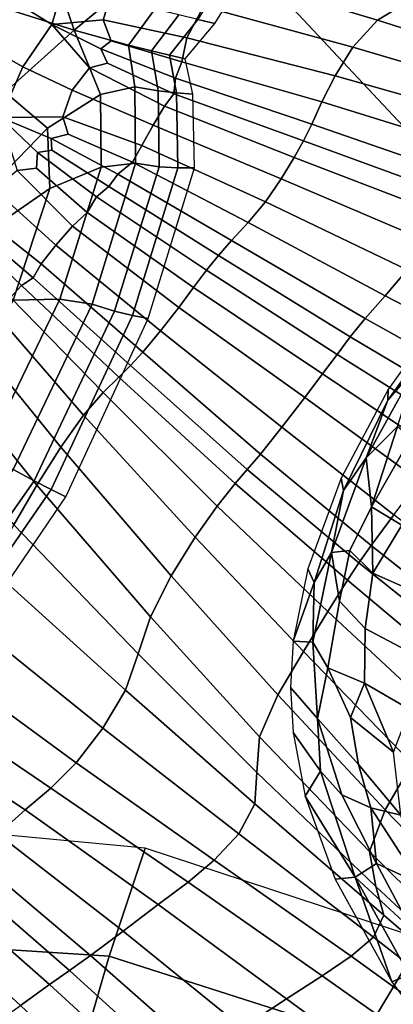
# Model space of a CAD drawing. Units: inches. Extents: x -0.1 to 54.4, y 0 to 54.6.
# Drawn here: x 11.9 to 12.4, y 12.6 to 13.8 of the extents above; entities that cross this region are included whole.
import ezdxf

# ---------------------------------------------------------------- set-up
doc = ezdxf.new("R2010")
doc.units = ezdxf.units.IN
doc.header["$MEASUREMENT"] = 0

msp = doc.modelspace()

# ---------------------------------------------------------------- linework, layer by layer
for points in [[(9.8723, 13.9843, 1.3381), (10.7287, 12.8801, 1.3381), (13.8719, 15.4804, 1.3381), (13.1725, 16.3821, 1.3381)], [(10.7287, 12.8801, 1.3381), (11.6529, 11.8319, 1.3381), (14.6266, 14.6244, 1.3381), (13.8719, 15.4804, 1.3381)], [(11.6529, 11.8319, 1.3381), (12.641, 10.8438, 1.3381), (15.4335, 13.8175, 1.3381), (14.6266, 14.6244, 1.3381)], [(12.1055, 13.9667, 1.4999), (13.0202, 12.9901, 1.5933), (13.3232, 13.2931, 1.5863), (12.4277, 14.2493, 1.526)], [(11.9893, 13.7765, 3.428), (11.9509, 13.8901, 3.5557), (11.8412, 13.9084, 3.56), (11.829, 13.8273, 3.4883)], [(12.0171, 13.901, 3.5496), (11.9509, 13.8901, 3.5557), (11.9893, 13.7765, 3.428), (12.0549, 13.831, 3.4057)], [(12.1956, 13.878, 2.8592), (12.1417, 13.7895, 2.8606), (12.1624, 13.7847, 2.632), (12.2177, 13.8741, 2.6306)], [(12.2147, 13.8729, 2.6447), (12.1786, 13.8443, 2.7432), (12.3629, 13.7886, 2.8886), (12.405, 13.8146, 2.7949)], [(11.9792, 13.8422, 2.5236), (11.9517, 13.8618, 2.3918), (11.9187, 13.8101, 2.4004), (11.962, 13.7833, 2.5761)], [(12.1786, 13.8443, 2.7432), (12.1485, 13.8057, 2.8204), (12.3324, 13.7554, 2.9582), (12.3629, 13.7886, 2.8886)], [(11.9792, 13.8422, 2.5236), (11.962, 13.7833, 2.5761), (12.0253, 13.7891, 2.7185), (12.0378, 13.8291, 2.671)], [(12.0549, 13.831, 3.4057), (11.9893, 13.7765, 3.428), (12.0565, 13.7579, 3.2522), (12.0889, 13.8024, 3.2503)], [(11.9893, 13.7765, 3.428), (11.829, 13.8273, 3.4883), (11.8022, 13.7475, 3.5557), (11.9046, 13.7002, 3.5529)], [(12.0378, 13.8291, 2.671), (12.0253, 13.7891, 2.7185), (12.1283, 13.767, 2.8616), (12.1485, 13.8057, 2.8204)], [(11.962, 13.7833, 2.5761), (11.9187, 13.8101, 2.4004), (11.8846, 13.7551, 2.4075), (11.9262, 13.7313, 2.5635)], [(12.405, 13.8146, 2.7949), (12.3629, 13.7886, 2.8886), (12.5765, 13.7206, 3.0077), (12.6212, 13.7434, 2.9202)], [(12.0889, 13.8024, 3.2503), (12.0565, 13.7579, 3.2522), (12.0845, 13.7509, 3.0736), (12.1181, 13.7952, 3.0723)], [(12.1181, 13.7952, 3.0723), (12.0845, 13.7509, 3.0736), (12.1068, 13.7456, 2.8613), (12.1417, 13.7895, 2.8606)], [(12.1485, 13.8057, 2.8204), (12.1283, 13.767, 2.8616), (12.3105, 13.7202, 2.9893), (12.3324, 13.7554, 2.9582)], [(11.9262, 13.7313, 2.5635), (11.987, 13.7024, 2.7156), (12.0082, 13.73, 2.7033), (11.962, 13.7833, 2.5761)], [(11.962, 13.7833, 2.5761), (12.0221, 13.7535, 2.7032), (12.035, 13.7631, 2.7483), (12.0253, 13.7891, 2.7185)], [(11.962, 13.7833, 2.5761), (12.0082, 13.73, 2.7033), (12.0305, 13.7357, 2.7219), (12.0221, 13.7535, 2.7032)], [(12.1283, 13.767, 2.8616), (12.0253, 13.7891, 2.7185), (12.035, 13.7631, 2.7483), (12.1219, 13.7376, 2.8521)], [(12.1417, 13.7895, 2.8606), (12.1068, 13.7456, 2.8613), (12.1262, 13.7413, 2.632), (12.1624, 13.7847, 2.632)], [(12.3629, 13.7886, 2.8886), (12.3324, 13.7554, 2.9582), (12.5468, 13.6923, 3.0653), (12.5765, 13.7206, 3.0077)], [(11.9046, 13.7002, 3.5529), (11.9566, 13.6559, 3.5483), (12.0217, 13.6972, 3.4063), (11.9893, 13.7765, 3.428)], [(11.9893, 13.7765, 3.428), (12.0217, 13.6972, 3.4063), (12.0643, 13.7068, 3.2515), (12.0565, 13.7579, 3.2522)], [(12.1141, 13.7172, 2.8133), (12.1219, 13.7376, 2.8521), (12.035, 13.7631, 2.7483), (12.0221, 13.7535, 2.7032)], [(12.1283, 13.767, 2.8616), (12.1219, 13.7376, 2.8521), (12.2944, 13.688, 2.9676), (12.3105, 13.7202, 2.9893)], [(11.9262, 13.7313, 2.5635), (11.8846, 13.7551, 2.4075), (11.8483, 13.6995, 2.4098), (11.8991, 13.6691, 2.6018)], [(12.1141, 13.7172, 2.8133), (12.0221, 13.7535, 2.7032), (12.0305, 13.7357, 2.7219), (12.1119, 13.6982, 2.8157)], [(12.0565, 13.7579, 3.2522), (12.0643, 13.7068, 3.2515), (12.0927, 13.7018, 3.0732), (12.0845, 13.7509, 3.0736)], [(12.0845, 13.7509, 3.0736), (12.0927, 13.7018, 3.0732), (12.1155, 13.6992, 2.8611), (12.1068, 13.7456, 2.8613)], [(12.3324, 13.7554, 2.9582), (12.3105, 13.7202, 2.9893), (12.5242, 13.6597, 3.0867), (12.5468, 13.6923, 3.0653)], [(12.1005, 13.6829, 2.8277), (12.1119, 13.6982, 2.8157), (12.0305, 13.7357, 2.7219), (12.0082, 13.73, 2.7033)], [(12.1068, 13.7456, 2.8613), (12.1155, 13.6992, 2.8611), (12.1354, 13.6977, 2.632), (12.1262, 13.7413, 2.632)], [(12.1219, 13.7376, 2.8521), (12.1141, 13.7172, 2.8133), (12.2821, 13.6607, 2.9335), (12.2944, 13.688, 2.9676)], [(11.8991, 13.6691, 2.6018), (11.9755, 13.6697, 2.7424), (11.987, 13.7024, 2.7156), (11.9262, 13.7313, 2.5635)], [(11.987, 13.7024, 2.7156), (12.0865, 13.6594, 2.8601), (12.1005, 13.6829, 2.8277), (12.0082, 13.73, 2.7033)], [(12.2718, 13.6401, 2.9277), (12.2821, 13.6607, 2.9335), (12.1141, 13.7172, 2.8133), (12.1119, 13.6982, 2.8157)], [(12.3105, 13.7202, 2.9893), (12.2944, 13.688, 2.9676), (12.5007, 13.6243, 3.0658), (12.5242, 13.6597, 3.0867)], [(11.8374, 13.6143, 3.6626), (11.883, 13.5797, 3.6555), (11.9566, 13.6559, 3.5483), (11.9046, 13.7002, 3.5529)], [(11.9755, 13.6697, 2.7424), (12.0726, 13.6343, 2.8838), (12.0865, 13.6594, 2.8601), (11.987, 13.7024, 2.7156)], [(12.0217, 13.6972, 3.4063), (12.0228, 13.6078, 3.4052), (12.065, 13.6126, 3.2505), (12.0643, 13.7068, 3.2515)], [(12.0643, 13.7068, 3.2515), (12.065, 13.6126, 3.2505), (12.0939, 13.6083, 3.0722), (12.0927, 13.7018, 3.0732)], [(12.0927, 13.7018, 3.0732), (12.0939, 13.6083, 3.0722), (12.1172, 13.6068, 2.8599), (12.1155, 13.6992, 2.8611)], [(12.2603, 13.6198, 2.9482), (12.2718, 13.6401, 2.9277), (12.1119, 13.6982, 2.8157), (12.1005, 13.6829, 2.8277)], [(12.1155, 13.6992, 2.8611), (12.1172, 13.6068, 2.8599), (12.1376, 13.6068, 2.6306), (12.1354, 13.6977, 2.632)], [(11.9566, 13.6559, 3.5483), (11.9595, 13.5816, 3.5466), (12.0228, 13.6078, 3.4052), (12.0217, 13.6972, 3.4063)], [(12.2944, 13.688, 2.9676), (12.2821, 13.6607, 2.9335), (12.4795, 13.5923, 3.0347), (12.5007, 13.6243, 3.0658)], [(12.2443, 13.5933, 2.993), (12.2603, 13.6198, 2.9482), (12.1005, 13.6829, 2.8277), (12.0865, 13.6594, 2.8601)], [(11.8991, 13.6691, 2.6018), (11.9611, 13.6431, 2.7229), (11.9821, 13.6484, 2.767), (11.9755, 13.6697, 2.7424)], [(11.8991, 13.6691, 2.6018), (11.9195, 13.6037, 2.7306), (11.943, 13.6065, 2.7574), (11.9443, 13.626, 2.7181)], [(11.8991, 13.6691, 2.6018), (11.9443, 13.626, 2.7181), (11.9619, 13.6287, 2.7322), (11.9611, 13.6431, 2.7229)], [(12.0726, 13.6343, 2.8838), (11.9755, 13.6697, 2.7424), (11.9821, 13.6484, 2.767), (12.0614, 13.6139, 2.8699)], [(11.883, 13.5797, 3.6555), (11.9009, 13.541, 3.6269), (11.9595, 13.5816, 3.5466), (11.9566, 13.6559, 3.5483)], [(12.225, 13.5651, 3.0208), (12.2443, 13.5933, 2.993), (12.0865, 13.6594, 2.8601), (12.0726, 13.6343, 2.8838)], [(12.4636, 13.57, 3.0255), (12.4795, 13.5923, 3.0347), (12.2821, 13.6607, 2.9335), (12.2718, 13.6401, 2.9277)], [(12.0431, 13.5992, 2.8295), (12.0614, 13.6139, 2.8699), (11.9821, 13.6484, 2.767), (11.9611, 13.6431, 2.7229)], [(12.0431, 13.5992, 2.8295), (11.9611, 13.6431, 2.7229), (11.9619, 13.6287, 2.7322), (12.032, 13.5841, 2.8208)], [(12.4474, 13.5479, 3.0436), (12.4636, 13.57, 3.0255), (12.2718, 13.6401, 2.9277), (12.2603, 13.6198, 2.9482)], [(12.0168, 13.5714, 2.8246), (11.9443, 13.626, 2.7181), (11.943, 13.6065, 2.7574), (12.0054, 13.552, 2.8599)], [(12.0168, 13.5714, 2.8246), (12.032, 13.5841, 2.8208), (11.9619, 13.6287, 2.7322), (11.9443, 13.626, 2.7181)], [(12.0726, 13.6343, 2.8838), (12.0614, 13.6139, 2.8699), (12.2036, 13.5397, 2.9902), (12.225, 13.5651, 3.0208)], [(12.0614, 13.6139, 2.8699), (12.0431, 13.5992, 2.8295), (12.1832, 13.5175, 2.946), (12.2036, 13.5397, 2.9902)], [(12.4252, 13.5163, 3.0943), (12.4474, 13.5479, 3.0436), (12.2603, 13.6198, 2.9482), (12.2443, 13.5933, 2.993)], [(11.9195, 13.6037, 2.7306), (11.8916, 13.58, 2.6972), (11.9668, 13.5118, 2.8354), (11.9875, 13.535, 2.8682)], [(11.9595, 13.5816, 3.5466), (11.9142, 13.4442, 3.5525), (11.9719, 13.4452, 3.408), (12.0228, 13.6078, 3.4052)], [(11.9875, 13.535, 2.8682), (12.0054, 13.552, 2.8599), (11.943, 13.6065, 2.7574), (11.9195, 13.6037, 2.7306)], [(12.0115, 13.4389, 3.2513), (12.065, 13.6126, 3.2505), (12.0228, 13.6078, 3.4052), (11.9719, 13.4452, 3.408)], [(12.0392, 13.4306, 3.0714), (12.0939, 13.6083, 3.0722), (12.065, 13.6126, 3.2505), (12.0115, 13.4389, 3.2513)], [(12.0613, 13.4253, 2.8575), (12.1172, 13.6068, 2.8599), (12.0939, 13.6083, 3.0722), (12.0392, 13.4306, 3.0714)], [(12.0807, 13.4215, 2.6264), (12.1376, 13.6068, 2.6306), (12.1172, 13.6068, 2.8599), (12.0613, 13.4253, 2.8575)], [(12.1669, 13.4989, 2.933), (12.1832, 13.5175, 2.946), (12.0431, 13.5992, 2.8295), (12.032, 13.5841, 2.8208)], [(12.3994, 13.4815, 3.1273), (12.4252, 13.5163, 3.0943), (12.2443, 13.5933, 2.993), (12.225, 13.5651, 3.0208)], [(11.9009, 13.541, 3.6269), (11.8559, 13.4472, 3.6602), (11.9142, 13.4442, 3.5525), (11.9595, 13.5816, 3.5466)], [(11.8916, 13.58, 2.6972), (11.8723, 13.5495, 2.6791), (11.9489, 13.4886, 2.7973), (11.9668, 13.5118, 2.8354)], [(12.1522, 13.4808, 2.9483), (12.1669, 13.4989, 2.933), (12.032, 13.5841, 2.8208), (12.0168, 13.5714, 2.8246)], [(12.1522, 13.4808, 2.9483), (12.0168, 13.5714, 2.8246), (12.0054, 13.552, 2.8599), (12.1365, 13.4597, 2.9889)], [(12.225, 13.5651, 3.0208), (12.2036, 13.5397, 2.9902), (12.3722, 13.4495, 3.0924), (12.3994, 13.4815, 3.1273)], [(11.9489, 13.4886, 2.7973), (11.8723, 13.5495, 2.6791), (11.8744, 13.526, 2.6984), (11.9392, 13.4716, 2.7897)], [(12.1365, 13.4597, 2.9889), (12.0054, 13.552, 2.8599), (11.9875, 13.535, 2.8682), (12.1182, 13.4351, 3.012)], [(11.9668, 13.5118, 2.8354), (12.0955, 13.4062, 2.9751), (12.1182, 13.4351, 3.012), (11.9875, 13.535, 2.8682)], [(12.2036, 13.5397, 2.9902), (12.1832, 13.5175, 2.946), (12.3474, 13.4215, 3.0427), (12.3722, 13.4495, 3.0924)], [(11.9247, 13.462, 2.7945), (11.8572, 13.526, 2.6859), (11.8547, 13.5103, 2.7298), (11.9111, 13.4475, 2.8331)], [(11.9247, 13.462, 2.7945), (11.9392, 13.4716, 2.7897), (11.8744, 13.526, 2.6984), (11.8572, 13.526, 2.6859)], [(12.329, 13.3988, 3.0316), (12.3474, 13.4215, 3.0427), (12.1832, 13.5175, 2.946), (12.1669, 13.4989, 2.933)], [(11.9489, 13.4886, 2.7973), (12.0738, 13.38, 2.9243), (12.0955, 13.4062, 2.9751), (11.9668, 13.5118, 2.8354)], [(12.3129, 13.3773, 3.0529), (12.329, 13.3988, 3.0316), (12.1669, 13.4989, 2.933), (12.1522, 13.4808, 2.9483)], [(11.9392, 13.4716, 2.7897), (12.0587, 13.3635, 2.9059), (12.0738, 13.38, 2.9243), (11.9489, 13.4886, 2.7973)], [(12.3129, 13.3773, 3.0529), (12.1522, 13.4808, 2.9483), (12.1365, 13.4597, 2.9889), (12.2951, 13.3532, 3.1007)], [(12.3722, 13.4495, 3.0924), (12.5304, 13.3671, 3.1409), (12.5625, 13.4031, 3.1773), (12.3994, 13.4815, 3.1273)], [(11.9247, 13.462, 2.7945), (12.0443, 13.3493, 2.917), (12.0587, 13.3635, 2.9059), (11.9392, 13.4716, 2.7897)], [(12.025, 13.3302, 2.9545), (12.0443, 13.3493, 2.917), (11.9247, 13.462, 2.7945), (11.9111, 13.4475, 2.8331)], [(12.2951, 13.3532, 3.1007), (12.1365, 13.4597, 2.9889), (12.1182, 13.4351, 3.012), (12.2733, 13.324, 3.1273)], [(11.9142, 13.4442, 3.5525), (11.8326, 13.2821, 3.5574), (11.8796, 13.255, 3.4102), (11.9719, 13.4452, 3.408)], [(11.9144, 13.2357, 3.2519), (12.0115, 13.4389, 3.2513), (11.9719, 13.4452, 3.408), (11.8796, 13.255, 3.4102)], [(12.0011, 13.3025, 2.9787), (12.025, 13.3302, 2.9545), (11.9111, 13.4475, 2.8331), (11.8885, 13.432, 2.8426)], [(12.3474, 13.4215, 3.0427), (12.5018, 13.3351, 3.0898), (12.5304, 13.3671, 3.1409), (12.3722, 13.4495, 3.0924)], [(11.9732, 13.2629, 2.9497), (12.0011, 13.3025, 2.9787), (11.8885, 13.432, 2.8426), (11.8606, 13.4015, 2.8074)], [(11.9404, 13.2217, 3.0709), (12.0392, 13.4306, 3.0714), (12.0115, 13.4389, 3.2513), (11.9144, 13.2357, 3.2519)], [(12.0955, 13.4062, 2.9751), (12.2451, 13.2875, 3.0854), (12.2733, 13.324, 3.1273), (12.1182, 13.4351, 3.012)], [(12.3759, 13.3339, 1.6913), (12.3756, 13.3209, 1.8995), (12.4569, 13.4336, 1.9524), (12.4494, 13.437, 1.6721)], [(12.4569, 13.4336, 1.9524), (12.3756, 13.3209, 1.8995), (12.4108, 13.3621, 2.032)], [(11.961, 13.2109, 2.8558), (12.0613, 13.4253, 2.8575), (12.0392, 13.4306, 3.0714), (11.9404, 13.2217, 3.0709)], [(11.979, 13.2017, 2.6255), (12.0807, 13.4215, 2.6264), (12.0613, 13.4253, 2.8575), (11.961, 13.2109, 2.8558)], [(12.4805, 13.309, 3.0792), (12.5018, 13.3351, 3.0898), (12.3474, 13.4215, 3.0427), (12.329, 13.3988, 3.0316)], [(11.9437, 13.2163, 2.8833), (11.9732, 13.2629, 2.9497), (11.8606, 13.4015, 2.8074), (11.8278, 13.3604, 2.7376)], [(12.0738, 13.38, 2.9243), (12.2186, 13.2543, 3.0278), (12.2451, 13.2875, 3.0854), (12.0955, 13.4062, 2.9751)], [(12.4615, 13.2841, 3.1021), (12.4805, 13.309, 3.0792), (12.329, 13.3988, 3.0316), (12.3129, 13.3773, 3.0529)], [(12.0587, 13.3635, 2.9059), (12.2024, 13.2354, 3.0076), (12.2186, 13.2543, 3.0278), (12.0738, 13.38, 2.9243)], [(12.4401, 13.2557, 3.1518), (12.4615, 13.2841, 3.1021), (12.3129, 13.3773, 3.0529), (12.2951, 13.3532, 3.1007)], [(11.9152, 13.1675, 2.795), (11.9437, 13.2163, 2.8833), (11.8278, 13.3604, 2.7376), (11.7907, 13.3127, 2.6437)], [(12.0443, 13.3493, 2.917), (12.1876, 13.2183, 3.0191), (12.2024, 13.2354, 3.0076), (12.0587, 13.3635, 2.9059)], [(12.3756, 13.3209, 1.8995), (12.3487, 13.25, 2.0463), (12.4108, 13.3621, 2.032)], [(12.4108, 13.3621, 2.032), (12.3487, 13.25, 2.0463), (12.3872, 13.2886, 2.1879)], [(12.1655, 13.1905, 3.0566), (12.1876, 13.2183, 3.0191), (12.0443, 13.3493, 2.917), (12.025, 13.3302, 2.9545)], [(12.4144, 13.2217, 3.1792), (12.4401, 13.2557, 3.1518), (12.2951, 13.3532, 3.1007), (12.2733, 13.324, 3.1273)], [(12.1385, 13.1524, 3.0824), (12.1655, 13.1905, 3.0566), (12.025, 13.3302, 2.9545), (12.0011, 13.3025, 2.9787)], [(12.2451, 13.2875, 3.0854), (12.383, 13.1798, 3.1352), (12.4144, 13.2217, 3.1792), (12.2733, 13.324, 3.1273)], [(12.3179, 13.2249, 1.7098), (12.3207, 13.2098, 1.9144), (12.3756, 13.3209, 1.8995), (12.3759, 13.3339, 1.6913)], [(12.3756, 13.3209, 1.8995), (12.3207, 13.2098, 1.9144), (12.3487, 13.25, 2.0463)], [(12.1089, 13.1046, 3.0585), (12.1385, 13.1524, 3.0824), (12.0011, 13.3025, 2.9787), (11.9732, 13.2629, 2.9497)], [(12.2186, 13.2543, 3.0278), (12.355, 13.1421, 3.0754), (12.383, 13.1798, 3.1352), (12.2451, 13.2875, 3.0854)], [(12.3487, 13.25, 2.0463), (12.3552, 13.1896, 2.2542), (12.3872, 13.2886, 2.1879)], [(12.3872, 13.2886, 2.1879), (12.3552, 13.1896, 2.2542), (12.4036, 13.2745, 2.2953)], [(12.4036, 13.2745, 2.2953), (12.3552, 13.1896, 2.2542), (12.3925, 13.1669, 2.4065), (12.4276, 13.2643, 2.3903)], [(12.0832, 13.0542, 2.9997), (12.1089, 13.1046, 3.0585), (11.9732, 13.2629, 2.9497), (11.9437, 13.2163, 2.8833)], [(12.2024, 13.2354, 3.0076), (12.3399, 13.1207, 3.055), (12.355, 13.1421, 3.0754), (12.2186, 13.2543, 3.0278)], [(12.3207, 13.2098, 1.9144), (12.3061, 13.1334, 2.0584), (12.3487, 13.25, 2.0463)], [(12.3061, 13.1334, 2.0584), (12.3287, 13.1359, 2.2053), (12.3552, 13.1896, 2.2542), (12.3487, 13.25, 2.0463)], [(11.7846, 13.0527, 3.2501), (11.8094, 13.0347, 3.0705), (11.9404, 13.2217, 3.0709), (11.9144, 13.2357, 3.2519)], [(12.1876, 13.2183, 3.0191), (12.326, 13.0991, 3.0665), (12.3399, 13.1207, 3.055), (12.2024, 13.2354, 3.0076)], [(12.3179, 13.2249, 1.7098), (12.2768, 13.1134, 1.7267), (12.2848, 13.0964, 1.9278), (12.3207, 13.2098, 1.9144)], [(11.9404, 13.2217, 3.0709), (11.8094, 13.0347, 3.0705), (11.8293, 13.0201, 2.857), (11.961, 13.2109, 2.8558)], [(12.0682, 13.0086, 2.9209), (12.0832, 13.0542, 2.9997), (11.9437, 13.2163, 2.8833), (11.9152, 13.1675, 2.795)], [(12.3018, 13.0606, 3.1023), (12.326, 13.0991, 3.0665), (12.1876, 13.2183, 3.0191), (12.1655, 13.1905, 3.0566)], [(11.961, 13.2109, 2.8558), (11.8293, 13.0201, 2.857), (11.8468, 13.0072, 2.6375), (11.979, 13.2017, 2.6255)], [(12.3207, 13.2098, 1.9144), (12.2848, 13.0964, 1.9278), (12.3061, 13.1334, 2.0584)], [(12.2718, 13.0115, 3.1271), (12.3018, 13.0606, 3.1023), (12.1655, 13.1905, 3.0566), (12.1385, 13.1524, 3.0824)], [(12.3552, 13.1896, 2.2542), (12.3287, 13.1359, 2.2053), (12.357, 13.108, 2.3514)], [(12.3552, 13.1896, 2.2542), (12.357, 13.108, 2.3514), (12.3925, 13.1669, 2.4065)], [(12.355, 13.1421, 3.0754), (12.4894, 13.0357, 3.0898), (12.5172, 13.0768, 3.15), (12.383, 13.1798, 3.1352)], [(12.0525, 12.964, 2.8801), (12.0682, 13.0086, 2.9209), (11.9152, 13.1675, 2.795), (11.8851, 13.1149, 2.7472)], [(12.3925, 13.1669, 2.4065), (12.357, 13.108, 2.3514), (12.4011, 13.0882, 2.4751)], [(12.2401, 12.9581, 3.1059), (12.2718, 13.0115, 3.1271), (12.1385, 13.1524, 3.0824), (12.1089, 13.1046, 3.0585)], [(12.3399, 13.1207, 3.055), (12.476, 13.0115, 3.0697), (12.4894, 13.0357, 3.0898), (12.355, 13.1421, 3.0754)], [(12.2848, 13.0964, 1.9278), (12.2833, 13.0229, 2.0319), (12.3061, 13.1334, 2.0584)], [(12.2833, 13.0229, 2.0319), (12.3018, 12.9913, 2.1735), (12.3158, 13.0735, 2.2094), (12.3061, 13.1334, 2.0584)], [(12.3061, 13.1334, 2.0584), (12.3158, 13.0735, 2.2094), (12.3287, 13.1359, 2.2053)], [(12.3477, 13.0398, 2.3569), (12.357, 13.108, 2.3514), (12.3287, 13.1359, 2.2053), (12.3158, 13.0735, 2.2094)], [(12.326, 13.0991, 3.0665), (12.4633, 12.9841, 3.0807), (12.476, 13.0115, 3.0697), (12.3399, 13.1207, 3.055)], [(11.8851, 13.1149, 2.7472), (11.8507, 13.057, 2.8027), (12.0247, 12.917, 2.9356), (12.0525, 12.964, 2.8801)], [(12.2174, 12.9065, 3.0525), (12.2401, 12.9581, 3.1059), (12.1089, 13.1046, 3.0585), (12.0832, 13.0542, 2.9997)], [(12.2768, 13.1134, 1.7267), (12.259, 13.0241, 1.7382), (12.2848, 13.0964, 1.9278)], [(12.357, 13.108, 2.3514), (12.3477, 13.0398, 2.3569), (12.3971, 13.0137, 2.4847), (12.4011, 13.0882, 2.4751)], [(12.2848, 13.0964, 1.9278), (12.259, 13.0241, 1.7382), (12.2833, 13.0229, 2.0319)], [(12.4376, 12.9338, 3.1135), (12.4633, 12.9841, 3.0807), (12.326, 13.0991, 3.0665), (12.3018, 13.0606, 3.1023)], [(12.3158, 13.0735, 2.2094), (12.3018, 12.9913, 2.1735), (12.3466, 12.9724, 2.358), (12.3477, 13.0398, 2.3569)], [(11.8507, 13.057, 2.8027), (11.8147, 13.0039, 2.8973), (11.9918, 12.8744, 3.0238), (12.0247, 12.917, 2.9356)], [(12.4052, 12.8735, 3.1362), (12.4376, 12.9338, 3.1135), (12.3018, 13.0606, 3.1023), (12.2718, 13.0115, 3.1271)], [(12.2142, 12.8627, 2.9806), (12.2174, 12.9065, 3.0525), (12.0832, 13.0542, 2.9997), (12.0682, 13.0086, 2.9209)], [(12.3477, 13.0398, 2.3569), (12.3466, 12.9724, 2.358), (12.4025, 12.94, 2.4888), (12.3971, 13.0137, 2.4847)], [(12.259, 13.0241, 1.7382), (12.2557, 12.9673, 1.7441), (12.2888, 12.9289, 2.0668), (12.2833, 13.0229, 2.0319)], [(12.2833, 13.0229, 2.0319), (12.2888, 12.9289, 2.0668), (12.3018, 12.9913, 2.1735)], [(12.2119, 12.8239, 2.9465), (12.2142, 12.8627, 2.9806), (12.0682, 13.0086, 2.9209), (12.0525, 12.964, 2.8801)], [(12.3722, 12.8167, 3.1165), (12.4052, 12.8735, 3.1362), (12.2718, 13.0115, 3.1271), (12.2401, 12.9581, 3.1059)], [(11.8147, 13.0039, 2.8973), (11.7795, 12.9662, 2.967), (11.9606, 12.8434, 3.0813), (11.9918, 12.8744, 3.0238)], [(12.3018, 12.9913, 2.1735), (12.2888, 12.9289, 2.0668), (12.3395, 12.8723, 2.2747), (12.3293, 12.9303, 2.2816)], [(12.3018, 12.9913, 2.1735), (12.3293, 12.9303, 2.2816), (12.3466, 12.9724, 2.358)], [(12.3824, 12.8875, 2.4237), (12.3466, 12.9724, 2.358), (12.3293, 12.9303, 2.2816)], [(12.3466, 12.9724, 2.358), (12.3824, 12.8875, 2.4237), (12.4025, 12.94, 2.4888)], [(11.7795, 12.9662, 2.967), (11.7479, 12.9366, 2.9982), (11.9291, 12.8165, 3.1026), (11.9606, 12.8434, 3.0813)], [(12.0525, 12.964, 2.8801), (12.0247, 12.917, 2.9356), (12.1919, 12.7872, 3.0065), (12.2119, 12.8239, 2.9465)], [(12.2557, 12.9673, 1.7441), (12.2591, 12.9119, 1.7485), (12.2924, 12.8642, 1.9975), (12.2888, 12.9289, 2.0668)], [(12.3527, 12.7654, 3.0668), (12.3722, 12.8167, 3.1165), (12.2401, 12.9581, 3.1059), (12.2174, 12.9065, 3.0525)], [(11.7479, 12.9366, 2.9982), (11.7225, 12.9081, 2.9768), (11.8955, 12.7865, 3.0821), (11.9291, 12.8165, 3.1026)], [(12.319, 12.8349, 2.1228), (12.2888, 12.9289, 2.0668), (12.2924, 12.8642, 1.9975)], [(12.2888, 12.9289, 2.0668), (12.319, 12.8349, 2.1228), (12.3546, 12.819, 2.2656), (12.3395, 12.8723, 2.2747)], [(12.3293, 12.9303, 2.2816), (12.3395, 12.8723, 2.2747), (12.3915, 12.8101, 2.3763), (12.3824, 12.8875, 2.4237)], [(12.0247, 12.917, 2.9356), (11.9918, 12.8744, 3.0238), (12.1619, 12.7544, 3.0953), (12.1919, 12.7872, 3.0065)], [(12.2924, 12.8642, 1.9975), (12.2591, 12.9119, 1.7485), (12.2737, 12.8334, 1.752)], [(12.3605, 12.722, 2.9995), (12.3527, 12.7654, 3.0668), (12.2174, 12.9065, 3.0525), (12.2142, 12.8627, 2.9806)], [(11.9918, 12.8744, 3.0238), (11.9606, 12.8434, 3.0813), (12.1297, 12.7273, 3.1477), (12.1619, 12.7544, 3.0953)], [(12.5106, 12.6735, 3.1147), (12.543, 12.7325, 3.1329), (12.4052, 12.8735, 3.1362), (12.3722, 12.8167, 3.1165)], [(12.3707, 12.6867, 2.9711), (12.3605, 12.722, 2.9995), (12.2142, 12.8627, 2.9806), (12.2119, 12.8239, 2.9465)], [(12.2737, 12.8334, 1.752), (12.3351, 12.7336, 1.9609), (12.2924, 12.8642, 1.9975)], [(12.3613, 12.7503, 2.1606), (12.319, 12.8349, 2.1228), (12.2924, 12.8642, 1.9975), (12.3351, 12.7336, 1.9609)], [(12.3395, 12.8723, 2.2747), (12.3546, 12.819, 2.2656), (12.3915, 12.8101, 2.3763)], [(11.9606, 12.8434, 3.0813), (11.9291, 12.8165, 3.1026), (12.093, 12.7001, 3.1636), (12.1297, 12.7273, 3.1477)], [(12.3107, 12.7312, 1.7581), (12.3351, 12.7336, 1.9609), (12.2737, 12.8334, 1.752)], [(12.319, 12.8349, 2.1228), (12.3613, 12.7503, 2.1606), (12.3546, 12.819, 2.2656)], [(11.8955, 12.7865, 3.0821), (12.0496, 12.6673, 3.1429), (12.093, 12.7001, 3.1636), (11.9291, 12.8165, 3.1026)], [(12.2119, 12.8239, 2.9465), (12.1919, 12.7872, 3.0065), (12.358, 12.6596, 3.0381), (12.3707, 12.6867, 2.9711)], [(12.4956, 12.6231, 3.0679), (12.5106, 12.6735, 3.1147), (12.3722, 12.8167, 3.1165), (12.3527, 12.7654, 3.0668)], [(12.3546, 12.819, 2.2656), (12.3613, 12.7503, 2.1606), (12.4152, 12.7256, 2.3145)], [(12.3546, 12.819, 2.2656), (12.4152, 12.7256, 2.3145), (12.3915, 12.8101, 2.3763)], [(12.0327, 12.6363, 1.8058), (12.077, 12.7694, 1.5041), (11.62, 12.8123, 1.5263), (11.6194, 12.663, 1.7981)], [(11.8651, 12.7593, 3.0516), (12.0097, 12.6374, 3.1136), (12.0496, 12.6673, 3.1429), (11.8955, 12.7865, 3.0821)], [(12.1919, 12.7872, 3.0065), (12.1619, 12.7544, 3.0953), (12.3302, 12.6362, 3.1317), (12.358, 12.6596, 3.0381)], [(12.3449, 12.5362, 1.834), (12.4173, 12.6573, 1.4944), (12.077, 12.7694, 1.5041), (12.0327, 12.6363, 1.8058)], [(12.5145, 12.5784, 3.0029), (12.4956, 12.6231, 3.0679), (12.3527, 12.7654, 3.0668), (12.3605, 12.722, 2.9995)], [(11.9838, 12.6187, 3.1032), (12.0097, 12.6374, 3.1136), (11.8651, 12.7593, 3.0516), (11.8429, 12.7409, 3.0428)], [(12.1619, 12.7544, 3.0953), (12.1297, 12.7273, 3.1477), (12.2948, 12.6121, 3.1831), (12.3302, 12.6362, 3.1317)], [(11.9592, 12.6015, 3.1196), (11.9838, 12.6187, 3.1032), (11.8429, 12.7409, 3.0428), (11.8207, 12.723, 3.0611)], [(12.3351, 12.7336, 1.9609), (12.4044, 12.6698, 2.1388), (12.3613, 12.7503, 2.1606)], [(12.3613, 12.7503, 2.1606), (12.4044, 12.6698, 2.1388), (12.4641, 12.6243, 2.2375), (12.4152, 12.7256, 2.3145)], [(12.3803, 12.6046, 1.7636), (12.3351, 12.7336, 1.9609), (12.3107, 12.7312, 1.7581)], [(12.3803, 12.6046, 1.7636), (12.4015, 12.6134, 1.9308), (12.3351, 12.7336, 1.9609)], [(12.3351, 12.7336, 1.9609), (12.4015, 12.6134, 1.9308), (12.4044, 12.6698, 2.1388)], [(11.9234, 12.5758, 3.1705), (11.9592, 12.6015, 3.1196), (11.8207, 12.723, 3.0611), (11.7902, 12.6978, 3.112)], [(12.1297, 12.7273, 3.1477), (12.093, 12.7001, 3.1636), (12.2507, 12.5839, 3.1961), (12.2948, 12.6121, 3.1831)], [(12.536, 12.5444, 2.9783), (12.5145, 12.5784, 3.0029), (12.3605, 12.722, 2.9995), (12.3707, 12.6867, 2.9711)], [(11.8818, 12.5465, 3.2045), (11.9234, 12.5758, 3.1705), (11.7902, 12.6978, 3.112), (11.7549, 12.67, 3.1455)], [(12.0496, 12.6673, 3.1429), (12.1966, 12.5483, 3.1751), (12.2507, 12.5839, 3.1961), (12.093, 12.7001, 3.1636)], [(12.3707, 12.6867, 2.9711), (12.358, 12.6596, 3.0381), (12.5291, 12.526, 3.0531), (12.536, 12.5444, 2.9783)], [(12.0097, 12.6374, 3.1136), (12.1475, 12.5157, 3.1461), (12.1966, 12.5483, 3.1751), (12.0496, 12.6673, 3.1429)], [(12.0007, 12.5259, 2.061), (12.0327, 12.6363, 1.8058), (11.6194, 12.663, 1.7981), (11.6282, 12.5342, 2.0297)], [(12.358, 12.6596, 3.0381), (12.3302, 12.6362, 3.1317), (12.5023, 12.5122, 3.1532), (12.5291, 12.526, 3.0531)], [(12.6044, 12.3771, 1.8727), (12.6882, 12.4928, 1.4913), (12.4173, 12.6573, 1.4944), (12.3449, 12.5362, 1.834)], [(12.1182, 12.4964, 3.1354), (12.1475, 12.5157, 3.1461), (12.0097, 12.6374, 3.1136), (11.9838, 12.6187, 3.1032)], [(12.2851, 12.4374, 2.1124), (12.3449, 12.5362, 1.834), (12.0327, 12.6363, 1.8058), (12.0007, 12.5259, 2.061)], [(12.3302, 12.6362, 3.1317), (12.2948, 12.6121, 3.1831), (12.4641, 12.4922, 3.2044), (12.5023, 12.5122, 3.1532)], [(12.0921, 12.4798, 3.1505), (12.1182, 12.4964, 3.1354), (11.9838, 12.6187, 3.1032), (11.9592, 12.6015, 3.1196)], [(12.2948, 12.6121, 3.1831), (12.2507, 12.5839, 3.1961), (12.4133, 12.4644, 3.2153), (12.4641, 12.4922, 3.2044)], [(12.4554, 12.503, 1.7608), (12.4015, 12.6134, 1.9308), (12.3803, 12.6046, 1.7636)], [(12.0521, 12.4552, 3.1992), (12.0921, 12.4798, 3.1505), (11.9592, 12.6015, 3.1196), (11.9234, 12.5758, 3.1705)], [(12.2507, 12.5839, 3.1961), (12.1966, 12.5483, 3.1751), (12.3486, 12.4272, 3.1944), (12.4133, 12.4644, 3.2153)]]:
    msp.add_3dface(points)

doc.saveas('drawing.dxf')
